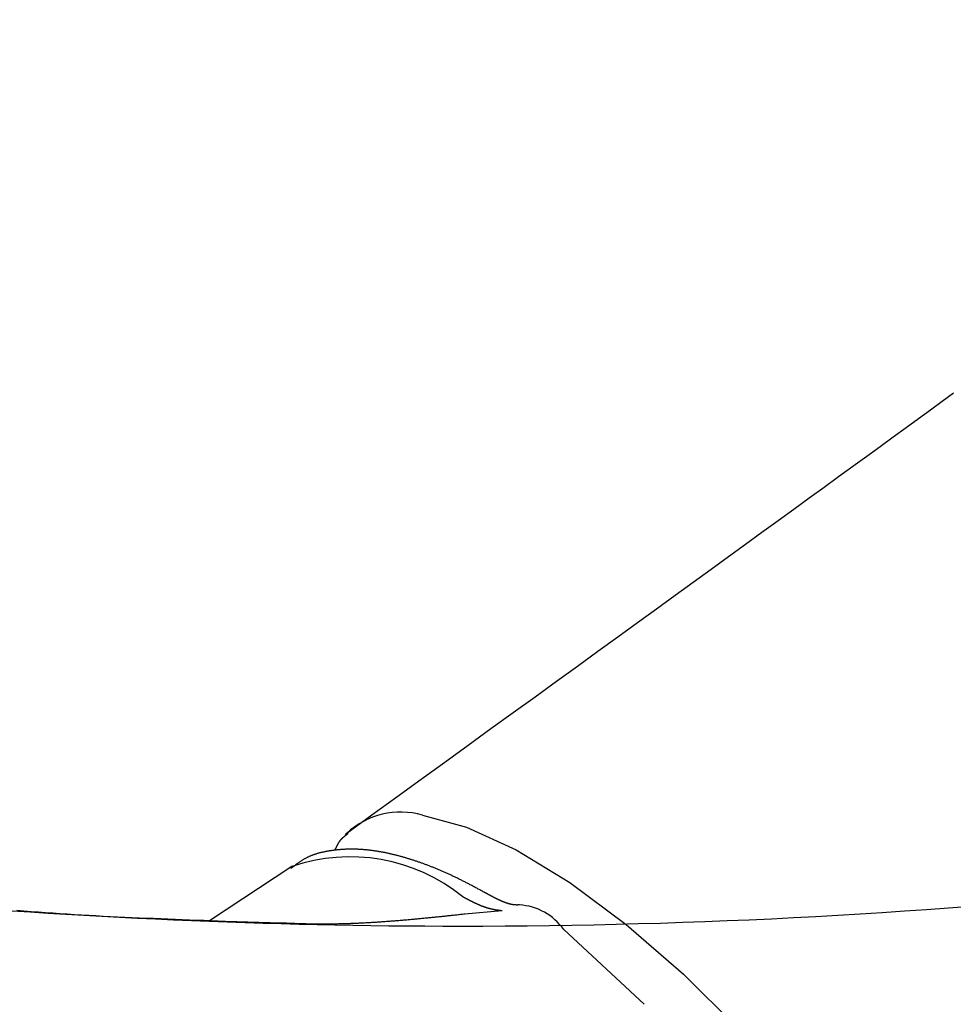
# Model space of a CAD drawing. Extents: x 0 to 1051, y 0 to 1583.
# Drawn here: x 719 to 736, y 1008 to 1026 of the extents above; entities that cross this region are included whole.
import ezdxf

# ---------------------------------------------------------------- set-up
doc = ezdxf.new("R2010")
doc.units = 0
doc.linetypes.add('YDIVIDE_1', pattern=[15, 10, -1, 1, -1, 1, -1])
doc.layers.add('YKK_13', color=4, linetype='CONTINUOUS', lineweight=30)

msp = doc.modelspace()

# ---------------------------------------------------------------- linework, layer by layer
at = {"layer": 'YKK_13', "linetype": 'YDIVIDE_1'}
for p, q in [((736.272, 1019.084), (736.481, 1019.235)), ((736.058, 1018.928), (736.272, 1019.084)), ((735.61, 1018.602), (735.837, 1018.767)), ((735.837, 1018.767), (736.058, 1018.928)), ((735.377, 1018.433), (735.61, 1018.602)), ((735.137, 1018.259), (735.377, 1018.433)), ((734.891, 1018.08), (735.137, 1018.259)), ((734.638, 1017.896), (734.891, 1018.08)), ((734.378, 1017.708), (734.638, 1017.896)), ((734.112, 1017.514), (734.378, 1017.708)), ((733.838, 1017.316), (734.112, 1017.514)), ((733.557, 1017.112), (733.838, 1017.316)), ((733.27, 1016.903), (733.557, 1017.112)), ((732.975, 1016.689), (733.27, 1016.903)), ((732.672, 1016.47), (732.975, 1016.689)), ((732.362, 1016.245), (732.672, 1016.47)), ((732.045, 1016.015), (732.362, 1016.245)), ((731.72, 1015.779), (732.045, 1016.015)), ((731.387, 1015.538), (731.72, 1015.779)), ((731.046, 1015.291), (731.387, 1015.538)), ((730.697, 1015.038), (731.046, 1015.291)), ((730.34, 1014.779), (730.697, 1015.038)), ((729.974, 1014.515), (730.34, 1014.779)), ((729.601, 1014.244), (729.974, 1014.515)), ((729.219, 1013.967), (729.601, 1014.244)), ((728.828, 1013.684), (729.219, 1013.967)), ((728.429, 1013.395), (728.828, 1013.684)), ((728.021, 1013.1), (728.429, 1013.395)), ((727.604, 1012.798), (728.021, 1013.1)), ((727.178, 1012.489), (727.604, 1012.798)), ((726.743, 1012.174), (727.178, 1012.489)), ((726.299, 1011.853), (726.743, 1012.174)), ((725.845, 1011.525), (726.299, 1011.853)), ((725.383, 1011.19), (725.845, 1011.525)), ((725.242, 1011.028), (725.241, 1011.026)), ((725.244, 1011.03), (725.242, 1011.028)), ((725.245, 1011.032), (725.244, 1011.03)), ((725.247, 1011.034), (725.245, 1011.032)), ((725.248, 1011.036), (725.247, 1011.034)), ((725.249, 1011.038), (725.248, 1011.036)), ((725.251, 1011.04), (725.249, 1011.038)), ((725.252, 1011.042), (725.251, 1011.04)), ((725.254, 1011.044), (725.252, 1011.042)), ((725.255, 1011.046), (725.254, 1011.044)), ((725.257, 1011.048), (725.255, 1011.046)), ((725.258, 1011.05), (725.257, 1011.048)), ((725.26, 1011.052), (725.258, 1011.05)), ((725.261, 1011.054), (725.26, 1011.052)), ((725.263, 1011.056), (725.261, 1011.054)), ((725.265, 1011.058), (725.263, 1011.056)), ((725.266, 1011.06), (725.265, 1011.058)), ((725.268, 1011.061), (725.266, 1011.06)), ((725.269, 1011.063), (725.268, 1011.061)), ((725.271, 1011.065), (725.269, 1011.063)), ((725.273, 1011.067), (725.271, 1011.065)), ((725.274, 1011.069), (725.273, 1011.067)), ((725.276, 1011.071), (725.274, 1011.069)), ((725.278, 1011.072), (725.276, 1011.071)), ((725.279, 1011.074), (725.278, 1011.072)), ((725.281, 1011.076), (725.279, 1011.074)), ((725.283, 1011.078), (725.281, 1011.076)), ((725.284, 1011.079), (725.283, 1011.078)), ((725.286, 1011.081), (725.284, 1011.079)), ((725.288, 1011.083), (725.286, 1011.081)), ((725.289, 1011.085), (725.288, 1011.083)), ((725.291, 1011.086), (725.289, 1011.085)), ((725.293, 1011.088), (725.291, 1011.086)), ((725.295, 1011.09), (725.293, 1011.088)), ((725.297, 1011.092), (725.295, 1011.09)), ((725.298, 1011.093), (725.297, 1011.092)), ((725.3, 1011.095), (725.298, 1011.093)), ((725.302, 1011.097), (725.3, 1011.095)), ((725.304, 1011.098), (725.302, 1011.097)), ((725.306, 1011.1), (725.304, 1011.098)), ((725.307, 1011.102), (725.306, 1011.1)), ((725.309, 1011.103), (725.307, 1011.102)), ((725.311, 1011.105), (725.309, 1011.103)), ((725.313, 1011.107), (725.311, 1011.105)), ((725.315, 1011.108), (725.313, 1011.107)), ((725.317, 1011.11), (725.315, 1011.108)), ((725.319, 1011.111), (725.317, 1011.11)), ((725.32, 1011.113), (725.319, 1011.111)), ((725.322, 1011.115), (725.32, 1011.113)), ((725.324, 1011.116), (725.322, 1011.115)), ((725.326, 1011.118), (725.324, 1011.116)), ((725.328, 1011.119), (725.326, 1011.118)), ((725.33, 1011.121), (725.328, 1011.119)), ((725.332, 1011.123), (725.33, 1011.121)), ((725.334, 1011.124), (725.332, 1011.123)), ((725.336, 1011.126), (725.334, 1011.124)), ((725.338, 1011.127), (725.336, 1011.126)), ((725.34, 1011.129), (725.338, 1011.127)), ((725.342, 1011.13), (725.34, 1011.129)), ((725.344, 1011.132), (725.342, 1011.13)), ((725.346, 1011.133), (725.344, 1011.132)), ((725.348, 1011.135), (725.346, 1011.133)), ((725.35, 1011.136), (725.348, 1011.135)), ((725.352, 1011.138), (725.35, 1011.136)), ((725.354, 1011.139), (725.352, 1011.138)), ((725.382, 1011.19), (725.354, 1011.161)), ((725.356, 1011.141), (725.354, 1011.139)), ((725.358, 1011.143), (725.356, 1011.141)), ((725.36, 1011.144), (725.358, 1011.143)), ((725.362, 1011.146), (725.36, 1011.144)), ((725.364, 1011.147), (725.362, 1011.146)), ((725.366, 1011.149), (725.364, 1011.147)), ((725.368, 1011.15), (725.366, 1011.149)), ((725.37, 1011.152), (725.368, 1011.15)), ((725.372, 1011.153), (725.37, 1011.152)), ((725.374, 1011.154), (725.372, 1011.153)), ((725.376, 1011.156), (725.374, 1011.154)), ((725.378, 1011.157), (725.376, 1011.156)), ((725.38, 1011.159), (725.378, 1011.157)), ((725.382, 1011.16), (725.38, 1011.159)), ((725.384, 1011.162), (725.382, 1011.16)), ((725.386, 1011.163), (725.384, 1011.162)), ((725.388, 1011.165), (725.386, 1011.163)), ((725.39, 1011.166), (725.388, 1011.165)), ((725.392, 1011.168), (725.39, 1011.166)), ((725.394, 1011.169), (725.392, 1011.168)), ((725.396, 1011.171), (725.394, 1011.169)), ((725.398, 1011.172), (725.396, 1011.171)), ((725.4, 1011.174), (725.398, 1011.172)), ((725.402, 1011.175), (725.4, 1011.174)), ((725.404, 1011.177), (725.402, 1011.175)), ((725.406, 1011.178), (725.404, 1011.177)), ((725.408, 1011.18), (725.406, 1011.178)), ((724.975, 1010.848), (724.964, 1010.845)), ((724.986, 1010.85), (724.975, 1010.848)), ((724.997, 1010.852), (724.986, 1010.85)), ((725.008, 1010.854), (724.997, 1010.852)), ((725.019, 1010.856), (725.008, 1010.854)), ((725.031, 1010.858), (725.019, 1010.856)), ((725.042, 1010.86), (725.031, 1010.858)), ((725.053, 1010.862), (725.042, 1010.86)), ((725.064, 1010.864), (725.053, 1010.862)), ((725.076, 1010.866), (725.064, 1010.864)), ((725.087, 1010.868), (725.076, 1010.866)), ((725.098, 1010.869), (725.087, 1010.868)), ((725.11, 1010.871), (725.098, 1010.869)), ((725.121, 1010.872), (725.11, 1010.871)), ((725.132, 1010.874), (725.121, 1010.872)), ((725.144, 1010.875), (725.132, 1010.874)), ((725.155, 1010.877), (725.144, 1010.875)), ((725.167, 1010.878), (725.155, 1010.877)), ((725.165, 1010.878), (725.164, 1010.876)), ((725.166, 1010.88), (725.165, 1010.878)), ((725.167, 1010.883), (725.166, 1010.88)), ((725.168, 1010.885), (725.167, 1010.883)), ((725.178, 1010.879), (725.167, 1010.878)), ((725.169, 1010.887), (725.168, 1010.885)), ((725.17, 1010.89), (725.169, 1010.887)), ((725.171, 1010.892), (725.17, 1010.89)), ((725.172, 1010.894), (725.171, 1010.892)), ((725.173, 1010.897), (725.172, 1010.894)), ((725.174, 1010.899), (725.173, 1010.897)), ((725.176, 1010.901), (725.174, 1010.899)), ((725.177, 1010.904), (725.176, 1010.901)), ((725.178, 1010.906), (725.177, 1010.904)), ((725.179, 1010.908), (725.178, 1010.906)), ((725.19, 1010.881), (725.178, 1010.879)), ((725.18, 1010.911), (725.179, 1010.908)), ((725.181, 1010.913), (725.18, 1010.911)), ((725.182, 1010.915), (725.181, 1010.913)), ((725.183, 1010.918), (725.182, 1010.915)), ((725.184, 1010.92), (725.183, 1010.918)), ((725.185, 1010.922), (725.184, 1010.92)), ((725.186, 1010.925), (725.185, 1010.922)), ((725.187, 1010.927), (725.186, 1010.925)), ((725.188, 1010.929), (725.187, 1010.927)), ((725.189, 1010.932), (725.188, 1010.929)), ((725.19, 1010.934), (725.189, 1010.932)), ((725.191, 1010.936), (725.19, 1010.934)), ((725.201, 1010.882), (725.19, 1010.881)), ((725.192, 1010.939), (725.191, 1010.936)), ((725.194, 1010.941), (725.192, 1010.939)), ((725.195, 1010.943), (725.194, 1010.941)), ((725.196, 1010.945), (725.195, 1010.943)), ((725.197, 1010.948), (725.196, 1010.945)), ((725.198, 1010.95), (725.197, 1010.948)), ((725.199, 1010.952), (725.198, 1010.95)), ((725.2, 1010.955), (725.199, 1010.952)), ((725.201, 1010.957), (725.2, 1010.955)), ((725.202, 1010.959), (725.201, 1010.957)), ((725.213, 1010.883), (725.201, 1010.882)), ((725.204, 1010.961), (725.202, 1010.959)), ((725.205, 1010.964), (725.204, 1010.961)), ((725.206, 1010.966), (725.205, 1010.964)), ((725.207, 1010.968), (725.206, 1010.966)), ((725.208, 1010.97), (725.207, 1010.968)), ((725.209, 1010.973), (725.208, 1010.97)), ((725.21, 1010.975), (725.209, 1010.973)), ((725.212, 1010.977), (725.21, 1010.975)), ((725.213, 1010.979), (725.212, 1010.977)), ((725.214, 1010.982), (725.213, 1010.979)), ((725.224, 1010.884), (725.213, 1010.883)), ((725.215, 1010.984), (725.214, 1010.982)), ((725.216, 1010.986), (725.215, 1010.984)), ((725.218, 1010.988), (725.216, 1010.986)), ((725.219, 1010.99), (725.218, 1010.988)), ((725.22, 1010.992), (725.219, 1010.99)), ((725.221, 1010.995), (725.22, 1010.992)), ((725.223, 1010.997), (725.221, 1010.995)), ((725.224, 1010.999), (725.223, 1010.997)), ((725.225, 1011.001), (725.224, 1010.999)), ((725.236, 1010.885), (725.224, 1010.884)), ((725.226, 1011.003), (725.225, 1011.001)), ((725.228, 1011.005), (725.226, 1011.003)), ((725.229, 1011.007), (725.228, 1011.005)), ((725.23, 1011.01), (725.229, 1011.007)), ((725.232, 1011.012), (725.23, 1011.01)), ((725.233, 1011.014), (725.232, 1011.012)), ((725.234, 1011.016), (725.233, 1011.014)), ((725.235, 1011.018), (725.234, 1011.016)), ((725.237, 1011.02), (725.235, 1011.018)), ((725.247, 1010.886), (725.236, 1010.885)), ((725.238, 1011.022), (725.237, 1011.02)), ((725.24, 1011.024), (725.238, 1011.022)), ((725.241, 1011.026), (725.24, 1011.024)), ((725.259, 1010.887), (725.247, 1010.886)), ((725.27, 1010.888), (725.259, 1010.887)), ((725.282, 1010.889), (725.27, 1010.888)), ((725.293, 1010.89), (725.282, 1010.889)), ((725.305, 1010.891), (725.293, 1010.89)), ((725.316, 1010.891), (725.305, 1010.891)), ((725.328, 1010.892), (725.316, 1010.891)), ((725.34, 1010.893), (725.328, 1010.892)), ((725.351, 1010.893), (725.34, 1010.893)), ((725.363, 1010.894), (725.351, 1010.893)), ((725.375, 1010.894), (725.363, 1010.894)), ((725.386, 1010.895), (725.375, 1010.894)), ((725.398, 1010.895), (725.386, 1010.895)), ((725.41, 1010.895), (725.398, 1010.895)), ((725.421, 1010.895), (725.41, 1010.895)), ((725.433, 1010.896), (725.421, 1010.895)), ((725.445, 1010.896), (725.433, 1010.896)), ((725.457, 1010.896), (725.445, 1010.896)), ((725.468, 1010.896), (725.457, 1010.896)), ((725.48, 1010.896), (725.468, 1010.896)), ((725.492, 1010.896), (725.48, 1010.896)), ((725.504, 1010.896), (725.492, 1010.896)), ((725.516, 1010.896), (725.504, 1010.896)), ((725.528, 1010.895), (725.516, 1010.896)), ((725.539, 1010.895), (725.528, 1010.895)), ((725.551, 1010.895), (725.539, 1010.895)), ((725.563, 1010.895), (725.551, 1010.895)), ((725.575, 1010.894), (725.563, 1010.895)), ((725.587, 1010.894), (725.575, 1010.894)), ((725.599, 1010.893), (725.587, 1010.894)), ((725.611, 1010.893), (725.599, 1010.893)), ((725.623, 1010.892), (725.611, 1010.893)), ((725.635, 1010.891), (725.623, 1010.892)), ((725.647, 1010.891), (725.635, 1010.891)), ((725.659, 1010.89), (725.647, 1010.891)), ((725.671, 1010.889), (725.659, 1010.89)), ((725.683, 1010.888), (725.671, 1010.889)), ((725.695, 1010.887), (725.683, 1010.888)), ((725.708, 1010.886), (725.695, 1010.887)), ((725.72, 1010.885), (725.708, 1010.886)), ((725.732, 1010.884), (725.72, 1010.885)), ((725.744, 1010.883), (725.732, 1010.884)), ((725.756, 1010.882), (725.744, 1010.883)), ((725.768, 1010.881), (725.756, 1010.882)), ((725.781, 1010.879), (725.768, 1010.881)), ((725.793, 1010.878), (725.781, 1010.879)), ((725.805, 1010.877), (725.793, 1010.878)), ((725.818, 1010.875), (725.805, 1010.877)), ((725.83, 1010.874), (725.818, 1010.875)), ((725.842, 1010.872), (725.83, 1010.874)), ((725.855, 1010.87), (725.842, 1010.872)), ((725.867, 1010.869), (725.855, 1010.87)), ((725.879, 1010.867), (725.867, 1010.869)), ((725.892, 1010.865), (725.879, 1010.867)), ((725.904, 1010.863), (725.892, 1010.865)), ((725.917, 1010.862), (725.904, 1010.863)), ((725.929, 1010.86), (725.917, 1010.862)), ((725.942, 1010.858), (725.929, 1010.86)), ((725.954, 1010.856), (725.942, 1010.858)), ((725.967, 1010.854), (725.954, 1010.856)), ((725.979, 1010.851), (725.967, 1010.854)), ((725.992, 1010.849), (725.979, 1010.851)), ((726.004, 1010.847), (725.992, 1010.849)), ((726.017, 1010.845), (726.004, 1010.847)), ((724.535, 1010.672), (724.526, 1010.666)), ((724.545, 1010.678), (724.535, 1010.672)), ((724.554, 1010.684), (724.545, 1010.678)), ((724.563, 1010.69), (724.554, 1010.684)), ((724.572, 1010.696), (724.563, 1010.69)), ((724.581, 1010.702), (724.572, 1010.696)), ((724.591, 1010.707), (724.581, 1010.702)), ((724.6, 1010.713), (724.591, 1010.707)), ((724.61, 1010.718), (724.6, 1010.713)), ((724.619, 1010.723), (724.61, 1010.718)), ((724.629, 1010.729), (724.619, 1010.723)), ((724.639, 1010.734), (724.629, 1010.729)), ((724.648, 1010.739), (724.639, 1010.734)), ((724.658, 1010.743), (724.648, 1010.739)), ((724.668, 1010.748), (724.658, 1010.743)), ((724.678, 1010.753), (724.668, 1010.748)), ((724.688, 1010.757), (724.678, 1010.753)), ((724.698, 1010.762), (724.688, 1010.757)), ((724.708, 1010.766), (724.698, 1010.762)), ((724.718, 1010.771), (724.708, 1010.766)), ((724.728, 1010.775), (724.718, 1010.771)), ((724.739, 1010.779), (724.728, 1010.775)), ((724.749, 1010.783), (724.739, 1010.779)), ((724.759, 1010.787), (724.749, 1010.783)), ((724.77, 1010.791), (724.759, 1010.787)), ((724.78, 1010.794), (724.77, 1010.791)), ((724.79, 1010.798), (724.78, 1010.794)), ((724.801, 1010.801), (724.79, 1010.798)), ((724.812, 1010.805), (724.801, 1010.801)), ((724.822, 1010.808), (724.812, 1010.805)), ((724.833, 1010.812), (724.822, 1010.808)), ((724.843, 1010.815), (724.833, 1010.812)), ((724.854, 1010.818), (724.843, 1010.815)), ((724.865, 1010.821), (724.854, 1010.818)), ((724.876, 1010.824), (724.865, 1010.821)), ((724.887, 1010.827), (724.876, 1010.824)), ((724.898, 1010.83), (724.887, 1010.827)), ((724.908, 1010.833), (724.898, 1010.83)), ((724.919, 1010.835), (724.908, 1010.833)), ((724.93, 1010.838), (724.919, 1010.835)), ((724.941, 1010.84), (724.93, 1010.838)), ((724.952, 1010.843), (724.941, 1010.84)), ((724.964, 1010.845), (724.952, 1010.843)), ((726.03, 1010.842), (726.017, 1010.845)), ((726.042, 1010.84), (726.03, 1010.842)), ((726.055, 1010.838), (726.042, 1010.84)), ((726.068, 1010.835), (726.055, 1010.838)), ((726.08, 1010.833), (726.068, 1010.835)), ((726.093, 1010.83), (726.08, 1010.833)), ((726.106, 1010.827), (726.093, 1010.83)), ((726.118, 1010.825), (726.106, 1010.827)), ((726.131, 1010.822), (726.118, 1010.825)), ((726.144, 1010.819), (726.131, 1010.822)), ((726.157, 1010.817), (726.144, 1010.819)), ((726.17, 1010.814), (726.157, 1010.817)), ((726.182, 1010.811), (726.17, 1010.814)), ((726.195, 1010.808), (726.182, 1010.811)), ((726.208, 1010.805), (726.195, 1010.808)), ((726.221, 1010.802), (726.208, 1010.805)), ((726.234, 1010.799), (726.221, 1010.802)), ((726.247, 1010.795), (726.234, 1010.799)), ((726.26, 1010.792), (726.247, 1010.795)), ((726.273, 1010.789), (726.26, 1010.792)), ((726.286, 1010.786), (726.273, 1010.789)), ((726.299, 1010.782), (726.286, 1010.786)), ((726.312, 1010.779), (726.299, 1010.782)), ((726.325, 1010.776), (726.312, 1010.779)), ((726.338, 1010.772), (726.325, 1010.776)), ((726.351, 1010.769), (726.338, 1010.772)), ((726.364, 1010.765), (726.351, 1010.769)), ((726.377, 1010.761), (726.364, 1010.765)), ((726.39, 1010.758), (726.377, 1010.761)), ((726.404, 1010.754), (726.39, 1010.758)), ((726.417, 1010.75), (726.404, 1010.754)), ((726.43, 1010.747), (726.417, 1010.75)), ((726.443, 1010.743), (726.43, 1010.747)), ((726.456, 1010.739), (726.443, 1010.743)), ((726.47, 1010.735), (726.456, 1010.739)), ((726.483, 1010.731), (726.47, 1010.735)), ((726.496, 1010.727), (726.483, 1010.731)), ((726.509, 1010.723), (726.496, 1010.727)), ((726.523, 1010.719), (726.509, 1010.723)), ((726.536, 1010.715), (726.523, 1010.719)), ((726.549, 1010.711), (726.536, 1010.715)), ((726.563, 1010.706), (726.549, 1010.711)), ((726.576, 1010.702), (726.563, 1010.706)), ((726.589, 1010.698), (726.576, 1010.702)), ((726.603, 1010.693), (726.589, 1010.698)), ((726.616, 1010.689), (726.603, 1010.693)), ((726.63, 1010.685), (726.616, 1010.689)), ((726.643, 1010.68), (726.63, 1010.685)), ((726.657, 1010.676), (726.643, 1010.68)), ((726.67, 1010.671), (726.657, 1010.676)), ((726.684, 1010.666), (726.67, 1010.671)), ((724.377, 1010.578), (722.876, 1009.588)), ((724.369, 1010.547), (724.36, 1010.54)), ((724.377, 1010.554), (724.369, 1010.547)), ((724.386, 1010.561), (724.377, 1010.554)), ((724.395, 1010.568), (724.386, 1010.561)), ((724.403, 1010.574), (724.395, 1010.568)), ((724.412, 1010.581), (724.403, 1010.574)), ((724.421, 1010.588), (724.412, 1010.581)), ((724.429, 1010.595), (724.421, 1010.588)), ((724.438, 1010.601), (724.429, 1010.595)), ((724.447, 1010.608), (724.438, 1010.601)), ((724.455, 1010.615), (724.447, 1010.608)), ((724.464, 1010.621), (724.455, 1010.615)), ((724.473, 1010.628), (724.464, 1010.621)), ((724.482, 1010.634), (724.473, 1010.628)), ((724.491, 1010.641), (724.482, 1010.634)), ((724.499, 1010.647), (724.491, 1010.641)), ((724.508, 1010.654), (724.499, 1010.647)), ((724.517, 1010.66), (724.508, 1010.654)), ((724.526, 1010.666), (724.517, 1010.66)), ((726.697, 1010.662), (726.684, 1010.666)), ((726.711, 1010.657), (726.697, 1010.662)), ((726.724, 1010.652), (726.711, 1010.657)), ((726.738, 1010.647), (726.724, 1010.652)), ((726.751, 1010.643), (726.738, 1010.647)), ((726.765, 1010.638), (726.751, 1010.643)), ((726.779, 1010.633), (726.765, 1010.638)), ((726.792, 1010.628), (726.779, 1010.633)), ((726.806, 1010.623), (726.792, 1010.628)), ((726.82, 1010.618), (726.806, 1010.623)), ((726.833, 1010.613), (726.82, 1010.618)), ((726.847, 1010.608), (726.833, 1010.613)), ((726.861, 1010.602), (726.847, 1010.608)), ((726.875, 1010.597), (726.861, 1010.602)), ((726.888, 1010.592), (726.875, 1010.597)), ((726.902, 1010.587), (726.888, 1010.592)), ((726.916, 1010.581), (726.902, 1010.587)), ((726.93, 1010.576), (726.916, 1010.581)), ((726.944, 1010.57), (726.93, 1010.576)), ((726.957, 1010.565), (726.944, 1010.57)), ((726.971, 1010.559), (726.957, 1010.565)), ((726.985, 1010.554), (726.971, 1010.559)), ((726.999, 1010.548), (726.985, 1010.554)), ((727.013, 1010.542), (726.999, 1010.548)), ((727.027, 1010.537), (727.013, 1010.542)), ((727.041, 1010.531), (727.027, 1010.537)), ((727.055, 1010.525), (727.041, 1010.531)), ((727.069, 1010.519), (727.055, 1010.525)), ((727.083, 1010.513), (727.069, 1010.519)), ((727.097, 1010.507), (727.083, 1010.513)), ((727.111, 1010.501), (727.097, 1010.507)), ((727.125, 1010.495), (727.111, 1010.501)), ((727.139, 1010.489), (727.125, 1010.495)), ((727.153, 1010.483), (727.139, 1010.489)), ((727.167, 1010.477), (727.153, 1010.483)), ((727.181, 1010.471), (727.167, 1010.477)), ((727.195, 1010.464), (727.181, 1010.471)), ((727.21, 1010.458), (727.195, 1010.464)), ((727.224, 1010.452), (727.21, 1010.458)), ((727.238, 1010.445), (727.224, 1010.452)), ((727.252, 1010.439), (727.238, 1010.445)), ((727.266, 1010.432), (727.252, 1010.439)), ((727.281, 1010.425), (727.266, 1010.432)), ((727.295, 1010.419), (727.281, 1010.425)), ((727.309, 1010.412), (727.295, 1010.419)), ((727.323, 1010.405), (727.309, 1010.412)), ((727.338, 1010.399), (727.323, 1010.405)), ((727.352, 1010.392), (727.338, 1010.399)), ((727.366, 1010.385), (727.352, 1010.392)), ((727.381, 1010.378), (727.366, 1010.385)), ((727.395, 1010.371), (727.381, 1010.378)), ((727.41, 1010.364), (727.395, 1010.371)), ((727.424, 1010.357), (727.41, 1010.364)), ((727.439, 1010.35), (727.424, 1010.357)), ((727.453, 1010.343), (727.439, 1010.35)), ((727.467, 1010.335), (727.453, 1010.343)), ((727.482, 1010.328), (727.467, 1010.335)), ((727.496, 1010.321), (727.482, 1010.328)), ((727.511, 1010.313), (727.496, 1010.321)), ((727.526, 1010.306), (727.511, 1010.313)), ((727.54, 1010.299), (727.526, 1010.306)), ((727.555, 1010.291), (727.54, 1010.299)), ((727.569, 1010.284), (727.555, 1010.291)), ((727.584, 1010.276), (727.569, 1010.284)), ((727.598, 1010.269), (727.584, 1010.276)), ((727.613, 1010.261), (727.598, 1010.269)), ((727.628, 1010.253), (727.613, 1010.261)), ((727.642, 1010.246), (727.628, 1010.253)), ((727.657, 1010.238), (727.642, 1010.246)), ((727.672, 1010.23), (727.657, 1010.238)), ((727.686, 1010.222), (727.672, 1010.23)), ((727.701, 1010.215), (727.686, 1010.222)), ((727.716, 1010.207), (727.701, 1010.215)), ((727.73, 1010.199), (727.716, 1010.207)), ((727.745, 1010.191), (727.73, 1010.199)), ((727.76, 1010.183), (727.745, 1010.191)), ((727.774, 1010.176), (727.76, 1010.183)), ((727.789, 1010.168), (727.774, 1010.176)), ((727.804, 1010.16), (727.789, 1010.168)), ((727.819, 1010.152), (727.804, 1010.16)), ((727.833, 1010.144), (727.819, 1010.152)), ((727.848, 1010.136), (727.833, 1010.144)), ((727.863, 1010.128), (727.848, 1010.136)), ((727.877, 1010.12), (727.863, 1010.128)), ((727.507, 1010.027), (727.512, 1010.024)), ((727.512, 1010.024), (727.518, 1010.022)), ((727.518, 1010.022), (727.523, 1010.019)), ((727.523, 1010.019), (727.528, 1010.016)), ((727.528, 1010.016), (727.533, 1010.014)), ((727.533, 1010.014), (727.538, 1010.011)), ((727.538, 1010.011), (727.543, 1010.008)), ((727.543, 1010.008), (727.548, 1010.006)), ((727.548, 1010.006), (727.553, 1010.003)), ((727.553, 1010.003), (727.558, 1010.001)), ((727.558, 1010.001), (727.563, 1009.998)), ((727.563, 1009.998), (727.568, 1009.995)), ((727.568, 1009.995), (727.574, 1009.993)), ((727.574, 1009.993), (727.579, 1009.99)), ((727.579, 1009.99), (727.584, 1009.987)), ((727.584, 1009.987), (727.589, 1009.985)), ((727.589, 1009.985), (727.594, 1009.982)), ((727.594, 1009.982), (727.599, 1009.979)), ((727.599, 1009.979), (727.604, 1009.977)), ((727.604, 1009.977), (727.609, 1009.974)), ((727.609, 1009.974), (727.614, 1009.972)), ((727.614, 1009.972), (727.619, 1009.969)), ((727.619, 1009.969), (727.624, 1009.966)), ((727.624, 1009.966), (727.629, 1009.964)), ((727.629, 1009.964), (727.634, 1009.961)), ((727.634, 1009.961), (727.639, 1009.959)), ((727.639, 1009.959), (727.644, 1009.956)), ((727.644, 1009.956), (727.649, 1009.954)), ((727.649, 1009.954), (727.654, 1009.951)), ((727.654, 1009.951), (727.659, 1009.949)), ((727.659, 1009.949), (727.664, 1009.946)), ((727.892, 1010.112), (727.877, 1010.12)), ((727.892, 1010.112), (727.882, 1010.117)), ((727.897, 1010.11), (727.892, 1010.112)), ((727.901, 1010.107), (727.897, 1010.11)), ((727.906, 1010.105), (727.901, 1010.107)), ((727.91, 1010.103), (727.906, 1010.105)), ((727.915, 1010.1), (727.91, 1010.103)), ((727.919, 1010.098), (727.915, 1010.1)), ((727.924, 1010.095), (727.919, 1010.098)), ((727.928, 1010.093), (727.924, 1010.095)), ((727.933, 1010.09), (727.928, 1010.093)), ((727.937, 1010.088), (727.933, 1010.09)), ((727.942, 1010.085), (727.937, 1010.088)), ((727.946, 1010.083), (727.942, 1010.085)), ((727.951, 1010.081), (727.946, 1010.083)), ((727.955, 1010.078), (727.951, 1010.081)), ((727.959, 1010.076), (727.955, 1010.078)), ((727.964, 1010.073), (727.959, 1010.076)), ((727.968, 1010.071), (727.964, 1010.073)), ((727.973, 1010.069), (727.968, 1010.071)), ((727.977, 1010.066), (727.973, 1010.069)), ((727.982, 1010.064), (727.977, 1010.066)), ((727.986, 1010.061), (727.982, 1010.064)), ((727.991, 1010.059), (727.986, 1010.061)), ((727.995, 1010.057), (727.991, 1010.059)), ((727.999, 1010.054), (727.995, 1010.057)), ((728.004, 1010.052), (727.999, 1010.054)), ((728.008, 1010.05), (728.004, 1010.052)), ((728.013, 1010.047), (728.008, 1010.05)), ((728.017, 1010.045), (728.013, 1010.047)), ((728.021, 1010.043), (728.017, 1010.045)), ((728.026, 1010.04), (728.021, 1010.043)), ((728.03, 1010.038), (728.026, 1010.04)), ((728.035, 1010.036), (728.03, 1010.038)), ((728.039, 1010.033), (728.035, 1010.036)), ((728.043, 1010.031), (728.039, 1010.033)), ((728.048, 1010.029), (728.043, 1010.031)), ((728.052, 1010.027), (728.048, 1010.029)), ((728.056, 1010.024), (728.052, 1010.027)), ((728.06, 1010.022), (728.056, 1010.024)), ((728.065, 1010.02), (728.06, 1010.022)), ((728.069, 1010.018), (728.065, 1010.02)), ((728.073, 1010.016), (728.069, 1010.018)), ((728.078, 1010.013), (728.073, 1010.016)), ((728.082, 1010.011), (728.078, 1010.013)), ((728.086, 1010.009), (728.082, 1010.011)), ((728.09, 1010.007), (728.086, 1010.009)), ((728.094, 1010.005), (728.09, 1010.007)), ((728.099, 1010.003), (728.094, 1010.005)), ((728.103, 1010), (728.099, 1010.003)), ((728.107, 1009.998), (728.103, 1010)), ((728.111, 1009.996), (728.107, 1009.998)), ((728.115, 1009.994), (728.111, 1009.996)), ((728.119, 1009.992), (728.115, 1009.994)), ((728.123, 1009.99), (728.119, 1009.992)), ((728.127, 1009.988), (728.123, 1009.99)), ((728.131, 1009.986), (728.127, 1009.988)), ((728.136, 1009.984), (728.131, 1009.986)), ((728.14, 1009.982), (728.136, 1009.984)), ((728.144, 1009.98), (728.14, 1009.982)), ((728.148, 1009.978), (728.144, 1009.98)), ((728.152, 1009.976), (728.148, 1009.978)), ((728.155, 1009.975), (728.152, 1009.976)), ((728.159, 1009.973), (728.155, 1009.975)), ((728.163, 1009.971), (728.159, 1009.973)), ((728.167, 1009.969), (728.163, 1009.971)), ((728.171, 1009.967), (728.167, 1009.969)), ((728.175, 1009.965), (728.171, 1009.967)), ((728.179, 1009.964), (728.175, 1009.965)), ((728.183, 1009.962), (728.179, 1009.964)), ((728.187, 1009.96), (728.183, 1009.962)), ((728.19, 1009.958), (728.187, 1009.96)), ((728.194, 1009.957), (728.19, 1009.958)), ((728.198, 1009.955), (728.194, 1009.957)), ((728.202, 1009.953), (728.198, 1009.955)), ((728.205, 1009.952), (728.202, 1009.953)), ((728.209, 1009.95), (728.205, 1009.952)), ((728.213, 1009.948), (728.209, 1009.95)), ((728.217, 1009.947), (728.213, 1009.948)), ((728.22, 1009.945), (728.217, 1009.947)), ((719.482, 1009.763), (719.351, 1009.774)), ((727.539, 1009.712), (728.225, 1009.774)), ((727.664, 1009.946), (727.67, 1009.944)), ((727.67, 1009.944), (727.675, 1009.941)), ((727.675, 1009.941), (727.68, 1009.939)), ((727.68, 1009.939), (727.684, 1009.936)), ((727.684, 1009.936), (727.689, 1009.934)), ((727.689, 1009.934), (727.694, 1009.931)), ((727.694, 1009.931), (727.699, 1009.929)), ((727.699, 1009.929), (727.704, 1009.926)), ((727.704, 1009.926), (727.709, 1009.924)), ((727.709, 1009.924), (727.714, 1009.922)), ((727.714, 1009.922), (727.719, 1009.919)), ((727.719, 1009.919), (727.724, 1009.917)), ((727.724, 1009.917), (727.729, 1009.915)), ((727.729, 1009.915), (727.734, 1009.912)), ((727.734, 1009.912), (727.739, 1009.91)), ((727.739, 1009.91), (727.744, 1009.908)), ((727.744, 1009.908), (727.749, 1009.905)), ((727.749, 1009.905), (727.754, 1009.903)), ((727.754, 1009.903), (727.758, 1009.901)), ((727.758, 1009.901), (727.763, 1009.899)), ((727.763, 1009.899), (727.768, 1009.896)), ((727.768, 1009.896), (727.773, 1009.894)), ((727.773, 1009.894), (727.778, 1009.892)), ((727.778, 1009.892), (727.783, 1009.89)), ((727.783, 1009.89), (727.787, 1009.888)), ((727.787, 1009.888), (727.792, 1009.886)), ((727.792, 1009.886), (727.797, 1009.883)), ((727.797, 1009.883), (727.802, 1009.881)), ((727.802, 1009.881), (727.807, 1009.879)), ((727.807, 1009.879), (727.811, 1009.877)), ((727.811, 1009.877), (727.816, 1009.875)), ((727.816, 1009.875), (727.821, 1009.873)), ((727.821, 1009.873), (727.826, 1009.871)), ((727.826, 1009.871), (727.83, 1009.869)), ((727.83, 1009.869), (727.835, 1009.867)), ((727.835, 1009.867), (727.84, 1009.865)), ((727.84, 1009.865), (727.844, 1009.864)), ((727.844, 1009.864), (727.849, 1009.862)), ((727.849, 1009.862), (727.854, 1009.86)), ((727.854, 1009.86), (727.858, 1009.858)), ((727.858, 1009.858), (727.863, 1009.856)), ((727.863, 1009.856), (727.868, 1009.854)), ((727.868, 1009.854), (727.872, 1009.853)), ((727.872, 1009.853), (727.877, 1009.851)), ((727.877, 1009.851), (727.881, 1009.849)), ((727.881, 1009.849), (727.886, 1009.848)), ((727.886, 1009.848), (727.89, 1009.846)), ((727.89, 1009.846), (727.895, 1009.844)), ((727.895, 1009.844), (727.899, 1009.843)), ((727.899, 1009.843), (727.904, 1009.841)), ((727.904, 1009.841), (727.908, 1009.84)), ((727.908, 1009.84), (727.913, 1009.838)), ((727.913, 1009.838), (727.917, 1009.837)), ((727.917, 1009.837), (727.922, 1009.835)), ((727.922, 1009.835), (727.926, 1009.834)), ((727.926, 1009.834), (727.931, 1009.832)), ((727.931, 1009.832), (727.935, 1009.831)), ((727.935, 1009.831), (727.939, 1009.83)), ((727.939, 1009.83), (727.944, 1009.828)), ((727.944, 1009.828), (727.948, 1009.827)), ((727.948, 1009.827), (727.952, 1009.826)), ((727.952, 1009.826), (727.957, 1009.824)), ((727.957, 1009.824), (727.961, 1009.823)), ((727.961, 1009.823), (727.965, 1009.822)), ((727.965, 1009.822), (727.97, 1009.821)), ((727.97, 1009.821), (727.974, 1009.82)), ((727.974, 1009.82), (727.978, 1009.818)), ((727.978, 1009.818), (727.983, 1009.817)), ((727.983, 1009.817), (727.987, 1009.816)), ((727.987, 1009.816), (727.991, 1009.815)), ((727.991, 1009.815), (727.995, 1009.814)), ((727.995, 1009.814), (728, 1009.813)), ((728, 1009.813), (728.004, 1009.812)), ((728.004, 1009.812), (728.008, 1009.811)), ((728.008, 1009.811), (728.012, 1009.81)), ((728.012, 1009.81), (728.016, 1009.809)), ((728.016, 1009.809), (728.021, 1009.808)), ((728.021, 1009.808), (728.025, 1009.807)), ((728.025, 1009.807), (728.029, 1009.806)), ((728.029, 1009.806), (728.033, 1009.805)), ((728.033, 1009.805), (728.037, 1009.804)), ((728.037, 1009.804), (728.041, 1009.803)), ((728.041, 1009.803), (728.045, 1009.803)), ((728.045, 1009.803), (728.049, 1009.802)), ((728.049, 1009.802), (728.054, 1009.801)), ((728.054, 1009.801), (728.058, 1009.8)), ((728.058, 1009.8), (728.062, 1009.799)), ((728.062, 1009.799), (728.066, 1009.798)), ((728.066, 1009.798), (728.07, 1009.798)), ((728.07, 1009.798), (728.074, 1009.797)), ((728.074, 1009.797), (728.078, 1009.796)), ((728.078, 1009.796), (728.082, 1009.795)), ((728.082, 1009.795), (728.086, 1009.795)), ((728.086, 1009.795), (728.09, 1009.794)), ((728.09, 1009.794), (728.094, 1009.793)), ((728.094, 1009.793), (728.098, 1009.793)), ((728.098, 1009.793), (728.102, 1009.792)), ((728.102, 1009.792), (728.106, 1009.791)), ((728.106, 1009.791), (728.11, 1009.79)), ((728.11, 1009.79), (728.114, 1009.79)), ((728.114, 1009.79), (728.118, 1009.789)), ((728.118, 1009.789), (728.122, 1009.789)), ((728.122, 1009.789), (728.126, 1009.788)), ((728.126, 1009.788), (728.13, 1009.787)), ((728.13, 1009.787), (728.134, 1009.787)), ((728.134, 1009.787), (728.138, 1009.786)), ((728.138, 1009.786), (728.142, 1009.786)), ((728.142, 1009.786), (728.146, 1009.785)), ((728.146, 1009.785), (728.15, 1009.784)), ((728.15, 1009.784), (728.154, 1009.784)), ((728.154, 1009.784), (728.158, 1009.783)), ((728.158, 1009.783), (728.162, 1009.783)), ((728.162, 1009.783), (728.166, 1009.782)), ((728.166, 1009.782), (728.17, 1009.782)), ((728.17, 1009.782), (728.174, 1009.781)), ((728.174, 1009.781), (728.178, 1009.78)), ((728.178, 1009.78), (728.182, 1009.78)), ((728.182, 1009.78), (728.186, 1009.779)), ((728.186, 1009.779), (728.19, 1009.779)), ((728.19, 1009.779), (728.194, 1009.778)), ((728.194, 1009.778), (728.197, 1009.778)), ((728.197, 1009.778), (728.201, 1009.777)), ((728.201, 1009.777), (728.205, 1009.777)), ((728.205, 1009.777), (728.209, 1009.776)), ((728.209, 1009.776), (728.213, 1009.776)), ((728.213, 1009.776), (728.217, 1009.775)), ((728.217, 1009.775), (728.221, 1009.775)), ((728.224, 1009.943), (728.22, 1009.945)), ((728.221, 1009.775), (728.225, 1009.774)), ((728.227, 1009.942), (728.224, 1009.943)), ((728.231, 1009.94), (728.227, 1009.942)), ((728.235, 1009.939), (728.231, 1009.94)), ((728.238, 1009.937), (728.235, 1009.939)), ((728.242, 1009.936), (728.238, 1009.937)), ((728.245, 1009.934), (728.242, 1009.936)), ((728.249, 1009.933), (728.245, 1009.934)), ((728.252, 1009.932), (728.249, 1009.933)), ((728.256, 1009.93), (728.252, 1009.932)), ((728.259, 1009.929), (728.256, 1009.93)), ((728.263, 1009.927), (728.259, 1009.929)), ((728.266, 1009.926), (728.263, 1009.927)), ((728.27, 1009.925), (728.266, 1009.926)), ((728.273, 1009.923), (728.27, 1009.925)), ((728.277, 1009.922), (728.273, 1009.923)), ((728.28, 1009.921), (728.277, 1009.922)), ((728.283, 1009.919), (728.28, 1009.921)), ((728.287, 1009.918), (728.283, 1009.919)), ((728.29, 1009.917), (728.287, 1009.918)), ((728.293, 1009.916), (728.29, 1009.917)), ((728.297, 1009.915), (728.293, 1009.916)), ((728.3, 1009.913), (728.297, 1009.915)), ((728.303, 1009.912), (728.3, 1009.913)), ((728.307, 1009.911), (728.303, 1009.912)), ((728.31, 1009.91), (728.307, 1009.911)), ((728.313, 1009.909), (728.31, 1009.91)), ((728.316, 1009.908), (728.313, 1009.909)), ((728.32, 1009.907), (728.316, 1009.908)), ((728.323, 1009.906), (728.32, 1009.907)), ((728.326, 1009.905), (728.323, 1009.906)), ((728.329, 1009.904), (728.326, 1009.905)), ((728.332, 1009.903), (728.329, 1009.904)), ((728.335, 1009.902), (728.332, 1009.903)), ((728.338, 1009.901), (728.335, 1009.902)), ((728.342, 1009.9), (728.338, 1009.901)), ((728.345, 1009.899), (728.342, 1009.9)), ((728.348, 1009.898), (728.345, 1009.899)), ((728.351, 1009.897), (728.348, 1009.898)), ((728.354, 1009.896), (728.351, 1009.897)), ((728.357, 1009.895), (728.354, 1009.896)), ((728.36, 1009.895), (728.357, 1009.895)), ((728.363, 1009.894), (728.36, 1009.895)), ((728.366, 1009.893), (728.363, 1009.894)), ((728.369, 1009.892), (728.366, 1009.893)), ((728.372, 1009.892), (728.369, 1009.892)), ((728.375, 1009.891), (728.372, 1009.892)), ((728.378, 1009.89), (728.375, 1009.891)), ((728.38, 1009.889), (728.378, 1009.89)), ((728.383, 1009.889), (728.38, 1009.889)), ((728.386, 1009.888), (728.383, 1009.889)), ((728.389, 1009.887), (728.386, 1009.888)), ((728.392, 1009.887), (728.389, 1009.887)), ((728.395, 1009.886), (728.392, 1009.887)), ((728.397, 1009.886), (728.395, 1009.886)), ((728.4, 1009.885), (728.397, 1009.886)), ((728.403, 1009.885), (728.4, 1009.885)), ((728.406, 1009.884), (728.403, 1009.885)), ((728.409, 1009.884), (728.406, 1009.884)), ((728.411, 1009.883), (728.409, 1009.884)), ((728.414, 1009.883), (728.411, 1009.883)), ((728.417, 1009.882), (728.414, 1009.883)), ((728.419, 1009.882), (728.417, 1009.882)), ((728.422, 1009.881), (728.419, 1009.882)), ((728.425, 1009.881), (728.422, 1009.881)), ((728.427, 1009.881), (728.425, 1009.881)), ((728.43, 1009.88), (728.427, 1009.881)), ((728.433, 1009.88), (728.43, 1009.88)), ((728.435, 1009.88), (728.433, 1009.88)), ((728.438, 1009.879), (728.435, 1009.88)), ((728.44, 1009.879), (728.438, 1009.879)), ((728.443, 1009.879), (728.44, 1009.879)), ((728.446, 1009.879), (728.443, 1009.879)), ((728.448, 1009.878), (728.446, 1009.879)), ((728.451, 1009.878), (728.448, 1009.878)), ((728.453, 1009.878), (728.451, 1009.878)), ((728.456, 1009.878), (728.453, 1009.878)), ((728.458, 1009.878), (728.456, 1009.878)), ((728.461, 1009.877), (728.458, 1009.878)), ((728.463, 1009.877), (728.461, 1009.877)), ((728.466, 1009.877), (728.463, 1009.877)), ((728.468, 1009.877), (728.466, 1009.877)), ((728.471, 1009.877), (728.468, 1009.877)), ((728.473, 1009.877), (728.471, 1009.877)), ((728.476, 1009.877), (728.473, 1009.877)), ((728.478, 1009.877), (728.476, 1009.877)), ((728.48, 1009.877), (728.478, 1009.877)), ((728.483, 1009.876), (728.48, 1009.877)), ((728.485, 1009.876), (728.483, 1009.876)), ((728.488, 1009.876), (728.485, 1009.876)), ((728.49, 1009.876), (728.488, 1009.876)), ((728.492, 1009.876), (728.49, 1009.876)), ((728.495, 1009.876), (728.492, 1009.876)), ((728.497, 1009.876), (728.495, 1009.876)), ((728.5, 1009.876), (728.497, 1009.876)), ((728.502, 1009.876), (728.5, 1009.876)), ((728.504, 1009.876), (728.502, 1009.876)), ((728.507, 1009.876), (728.504, 1009.876)), ((728.509, 1009.876), (728.507, 1009.876)), ((728.511, 1009.876), (728.509, 1009.876)), ((728.514, 1009.877), (728.511, 1009.876)), ((728.516, 1009.877), (728.514, 1009.877)), ((728.518, 1009.877), (728.516, 1009.877)), ((728.521, 1009.877), (728.518, 1009.877)), ((728.523, 1009.877), (728.521, 1009.877)), ((728.525, 1009.877), (728.523, 1009.877)), ((728.528, 1009.877), (728.525, 1009.877)), ((728.53, 1009.877), (728.528, 1009.877)), ((728.532, 1009.877), (728.53, 1009.877)), ((728.535, 1009.877), (728.532, 1009.877)), ((728.537, 1009.877), (728.535, 1009.877)), ((728.539, 1009.877), (728.537, 1009.877)), ((728.542, 1009.877), (728.539, 1009.877)), ((719.614, 1009.753), (719.482, 1009.763)), ((719.745, 1009.743), (719.614, 1009.753)), ((719.877, 1009.734), (719.745, 1009.743)), ((720.008, 1009.725), (719.877, 1009.734)), ((720.14, 1009.716), (720.008, 1009.725)), ((720.271, 1009.707), (720.14, 1009.716)), ((720.403, 1009.699), (720.271, 1009.707)), ((720.534, 1009.691), (720.403, 1009.699)), ((720.666, 1009.684), (720.534, 1009.691)), ((720.797, 1009.676), (720.666, 1009.684)), ((720.929, 1009.669), (720.797, 1009.676)), ((721.061, 1009.663), (720.929, 1009.669)), ((721.192, 1009.656), (721.061, 1009.663)), ((721.324, 1009.65), (721.192, 1009.656)), ((721.455, 1009.644), (721.324, 1009.65)), ((721.587, 1009.638), (721.455, 1009.644)), ((721.719, 1009.632), (721.587, 1009.638)), ((721.85, 1009.627), (721.719, 1009.632)), ((721.982, 1009.621), (721.85, 1009.627)), ((722.114, 1009.616), (721.982, 1009.621)), ((722.245, 1009.611), (722.114, 1009.616)), ((722.377, 1009.606), (722.245, 1009.611)), ((722.509, 1009.601), (722.377, 1009.606)), ((722.64, 1009.596), (722.509, 1009.601)), ((722.772, 1009.591), (722.64, 1009.596)), ((722.904, 1009.587), (722.772, 1009.591)), ((723.035, 1009.582), (722.904, 1009.587)), ((726.295, 1009.587), (726.275, 1009.585)), ((726.316, 1009.588), (726.295, 1009.587)), ((726.337, 1009.59), (726.316, 1009.588)), ((726.358, 1009.592), (726.337, 1009.59)), ((726.379, 1009.593), (726.358, 1009.592)), ((726.4, 1009.595), (726.379, 1009.593)), ((726.42, 1009.597), (726.4, 1009.595)), ((726.441, 1009.599), (726.42, 1009.597)), ((726.462, 1009.601), (726.441, 1009.599)), ((726.483, 1009.602), (726.462, 1009.601)), ((726.504, 1009.604), (726.483, 1009.602)), ((726.525, 1009.606), (726.504, 1009.604)), ((726.545, 1009.608), (726.525, 1009.606)), ((726.566, 1009.61), (726.545, 1009.608)), ((726.587, 1009.612), (726.566, 1009.61)), ((726.608, 1009.614), (726.587, 1009.612)), ((726.629, 1009.616), (726.608, 1009.614)), ((726.649, 1009.618), (726.629, 1009.616)), ((726.67, 1009.62), (726.649, 1009.618)), ((726.691, 1009.622), (726.67, 1009.62)), ((726.712, 1009.623), (726.691, 1009.622)), ((726.733, 1009.625), (726.712, 1009.623)), ((726.754, 1009.627), (726.733, 1009.625)), ((726.774, 1009.629), (726.754, 1009.627)), ((726.795, 1009.631), (726.774, 1009.629)), ((726.816, 1009.634), (726.795, 1009.631)), ((726.837, 1009.636), (726.816, 1009.634)), ((726.858, 1009.638), (726.837, 1009.636)), ((726.878, 1009.64), (726.858, 1009.638)), ((726.899, 1009.642), (726.878, 1009.64)), ((726.92, 1009.644), (726.899, 1009.642)), ((726.941, 1009.646), (726.92, 1009.644)), ((726.962, 1009.648), (726.941, 1009.646)), ((726.982, 1009.65), (726.962, 1009.648)), ((727.003, 1009.652), (726.982, 1009.65)), ((727.024, 1009.654), (727.003, 1009.652)), ((727.045, 1009.656), (727.024, 1009.654)), ((727.066, 1009.659), (727.045, 1009.656)), ((727.086, 1009.661), (727.066, 1009.659)), ((727.107, 1009.663), (727.086, 1009.661)), ((727.128, 1009.665), (727.107, 1009.663)), ((727.149, 1009.667), (727.128, 1009.665)), ((727.169, 1009.669), (727.149, 1009.667)), ((727.19, 1009.672), (727.169, 1009.669)), ((727.211, 1009.674), (727.19, 1009.672)), ((727.232, 1009.676), (727.211, 1009.674)), ((727.253, 1009.678), (727.232, 1009.676)), ((727.273, 1009.68), (727.253, 1009.678)), ((727.294, 1009.682), (727.273, 1009.68)), ((727.315, 1009.685), (727.294, 1009.682)), ((727.336, 1009.687), (727.315, 1009.685)), ((727.357, 1009.689), (727.336, 1009.687)), ((727.377, 1009.691), (727.357, 1009.689)), ((727.398, 1009.693), (727.377, 1009.691)), ((727.419, 1009.696), (727.398, 1009.693)), ((727.44, 1009.698), (727.419, 1009.696)), ((727.461, 1009.7), (727.44, 1009.698)), ((727.481, 1009.702), (727.461, 1009.7)), ((727.502, 1009.705), (727.481, 1009.702)), ((727.523, 1009.707), (727.502, 1009.705)), ((727.544, 1009.709), (727.523, 1009.707)), ((723.167, 1009.577), (723.035, 1009.582)), ((724.191, 1009.547), (723.167, 1009.577)), ((724.214, 1009.545), (724.192, 1009.546)), ((724.237, 1009.544), (724.214, 1009.545)), ((724.259, 1009.543), (724.237, 1009.544)), ((724.281, 1009.542), (724.259, 1009.543)), ((724.304, 1009.541), (724.281, 1009.542)), ((724.326, 1009.54), (724.304, 1009.541)), ((724.348, 1009.539), (724.326, 1009.54)), ((724.37, 1009.538), (724.348, 1009.539)), ((724.392, 1009.537), (724.37, 1009.538)), ((724.414, 1009.536), (724.392, 1009.537)), ((724.436, 1009.536), (724.414, 1009.536)), ((724.458, 1009.535), (724.436, 1009.536)), ((724.48, 1009.534), (724.458, 1009.535)), ((724.502, 1009.533), (724.48, 1009.534)), ((724.524, 1009.533), (724.502, 1009.533)), ((724.546, 1009.532), (724.524, 1009.533)), ((724.568, 1009.531), (724.546, 1009.532)), ((724.59, 1009.531), (724.568, 1009.531)), ((724.611, 1009.53), (724.59, 1009.531)), ((724.633, 1009.53), (724.611, 1009.53)), ((724.655, 1009.529), (724.633, 1009.53)), ((724.676, 1009.529), (724.655, 1009.529)), ((724.698, 1009.529), (724.676, 1009.529)), ((724.719, 1009.528), (724.698, 1009.529)), ((724.741, 1009.528), (724.719, 1009.528)), ((724.762, 1009.528), (724.741, 1009.528)), ((724.784, 1009.527), (724.762, 1009.528)), ((724.805, 1009.527), (724.784, 1009.527)), ((724.827, 1009.527), (724.805, 1009.527)), ((724.848, 1009.527), (724.827, 1009.527)), ((724.87, 1009.527), (724.848, 1009.527)), ((724.891, 1009.527), (724.87, 1009.527)), ((724.912, 1009.527), (724.891, 1009.527)), ((724.934, 1009.526), (724.912, 1009.527)), ((724.955, 1009.527), (724.934, 1009.526)), ((724.976, 1009.527), (724.955, 1009.527)), ((724.997, 1009.527), (724.976, 1009.527)), ((725.019, 1009.527), (724.997, 1009.527)), ((725.04, 1009.527), (725.019, 1009.527)), ((725.061, 1009.527), (725.04, 1009.527)), ((725.082, 1009.527), (725.061, 1009.527)), ((725.103, 1009.527), (725.082, 1009.527)), ((725.124, 1009.528), (725.103, 1009.527)), ((725.145, 1009.528), (725.124, 1009.528)), ((725.167, 1009.528), (725.145, 1009.528)), ((725.188, 1009.529), (725.167, 1009.528)), ((725.209, 1009.529), (725.188, 1009.529)), ((725.23, 1009.53), (725.209, 1009.529)), ((725.251, 1009.53), (725.23, 1009.53)), ((725.272, 1009.53), (725.251, 1009.53)), ((725.293, 1009.531), (725.272, 1009.53)), ((725.314, 1009.531), (725.293, 1009.531)), ((725.335, 1009.532), (725.314, 1009.531)), ((725.356, 1009.533), (725.335, 1009.532)), ((725.377, 1009.533), (725.356, 1009.533)), ((725.398, 1009.534), (725.377, 1009.533)), ((725.419, 1009.535), (725.398, 1009.534)), ((725.439, 1009.535), (725.419, 1009.535)), ((725.46, 1009.536), (725.439, 1009.535)), ((725.481, 1009.537), (725.46, 1009.536)), ((725.502, 1009.538), (725.481, 1009.537)), ((725.523, 1009.538), (725.502, 1009.538)), ((725.544, 1009.539), (725.523, 1009.538)), ((725.565, 1009.54), (725.544, 1009.539)), ((725.586, 1009.541), (725.565, 1009.54)), ((725.607, 1009.542), (725.586, 1009.541)), ((725.628, 1009.543), (725.607, 1009.542)), ((725.649, 1009.544), (725.628, 1009.543)), ((725.67, 1009.545), (725.649, 1009.544)), ((725.69, 1009.546), (725.67, 1009.545)), ((725.711, 1009.547), (725.69, 1009.546)), ((725.732, 1009.548), (725.711, 1009.547)), ((725.753, 1009.549), (725.732, 1009.548)), ((725.774, 1009.551), (725.753, 1009.549)), ((725.795, 1009.552), (725.774, 1009.551)), ((725.816, 1009.553), (725.795, 1009.552)), ((725.837, 1009.554), (725.816, 1009.553)), ((725.858, 1009.555), (725.837, 1009.554)), ((725.878, 1009.557), (725.858, 1009.555)), ((725.899, 1009.558), (725.878, 1009.557)), ((725.92, 1009.559), (725.899, 1009.558)), ((725.941, 1009.561), (725.92, 1009.559)), ((725.962, 1009.562), (725.941, 1009.561)), ((725.983, 1009.563), (725.962, 1009.562)), ((726.004, 1009.565), (725.983, 1009.563)), ((726.024, 1009.566), (726.004, 1009.565)), ((726.045, 1009.568), (726.024, 1009.566)), ((726.066, 1009.569), (726.045, 1009.568)), ((726.087, 1009.571), (726.066, 1009.569)), ((726.108, 1009.572), (726.087, 1009.571)), ((726.129, 1009.574), (726.108, 1009.572)), ((726.15, 1009.575), (726.129, 1009.574)), ((726.17, 1009.577), (726.15, 1009.575)), ((726.191, 1009.578), (726.17, 1009.577)), ((726.212, 1009.58), (726.191, 1009.578)), ((726.233, 1009.582), (726.212, 1009.58)), ((726.254, 1009.583), (726.233, 1009.582)), ((726.275, 1009.585), (726.254, 1009.583)), ((730.822, 1008.061), (729.351, 1009.427))]:
    msp.add_line(p, q, dxfattribs=at)
at = {"layer": 'YKK_13', "linetype": 'YDIVIDE_1', "flags": 128}
msp.add_lwpolyline([(726.769, 1011.519), (727.571, 1011.3), (728.479, 1010.885), (729.463, 1010.286), (730.495, 1009.521), (731.543, 1008.613), (732.575, 1007.591), (733.559, 1006.485), (734.466, 1005.329), (735.269, 1004.158), (735.942, 1003.007), (736.466, 1001.912), (736.825, 1000.905), (737.006, 1000.018), (737.006, 999.277), (736.825, 998.705), (736.635, 998.455)], dxfattribs=at)
at = {"layer": 'YKK_13', "linetype": 'YDIVIDE_1'}
for centre, radius, start, end in [((726.371, 1010.111), 1.463, 74.2058, 132.488), ((725.446, 1007.483), 3.274, 50.9963, 109.0605), ((728.482, 1008.82), 1.059, 34.959, 86.8431)]:
    msp.add_arc(centre, radius, start, end, dxfattribs=at)
at = {"layer": 'YKK_13'}
msp.add_open_spline([(706.594, 1011.321), (713.456, 1010.11), (729.125, 1008.725), (753.457, 1011.386), (769.699, 1016.857), (777.539, 1020.438), (777.818, 1020.605), (778.15, 1020.855), (778.416, 1021.11), (778.647, 1021.379), (778.849, 1021.669), (779.028, 1021.988), (779.184, 1022.361), (779.275, 1022.666), (779.729, 1025.049), (780.481, 1029.519), (781.326, 1036.51), (781.85, 1043.704), (781.967, 1048.565), (781.966, 1050.992)], degree=3, knots=[0.3804436, 0.3804436, 0.3804436, 0.3804436, 0.5, 0.6478637, 0.7957274, 0.7957274, 0.7997748, 0.8038223, 0.8078697, 0.8119172, 0.8159647, 0.8200121, 0.8240596, 0.8281071, 0.8281071, 0.8710803, 0.9140535, 0.9570268, 1, 1, 1, 1], dxfattribs=at)
msp.add_open_spline([(706.594, 1011.321), (713.456, 1010.11), (729.125, 1008.725), (753.457, 1011.386), (769.699, 1016.857), (777.539, 1020.438), (777.818, 1020.605), (778.15, 1020.855), (778.416, 1021.11), (778.647, 1021.379), (778.849, 1021.669), (779.028, 1021.988), (779.184, 1022.361), (779.275, 1022.666), (779.729, 1025.049), (780.481, 1029.519), (781.326, 1036.51), (781.85, 1043.704), (781.967, 1048.565), (781.966, 1050.992)], degree=3, knots=[0.3804436, 0.3804436, 0.3804436, 0.3804436, 0.5, 0.6478637, 0.7957274, 0.7957274, 0.7997748, 0.8038223, 0.8078697, 0.8119172, 0.8159647, 0.8200121, 0.8240596, 0.8281071, 0.8281071, 0.8710803, 0.9140535, 0.9570268, 1, 1, 1, 1], dxfattribs=at)

doc.saveas('drawing.dxf')
